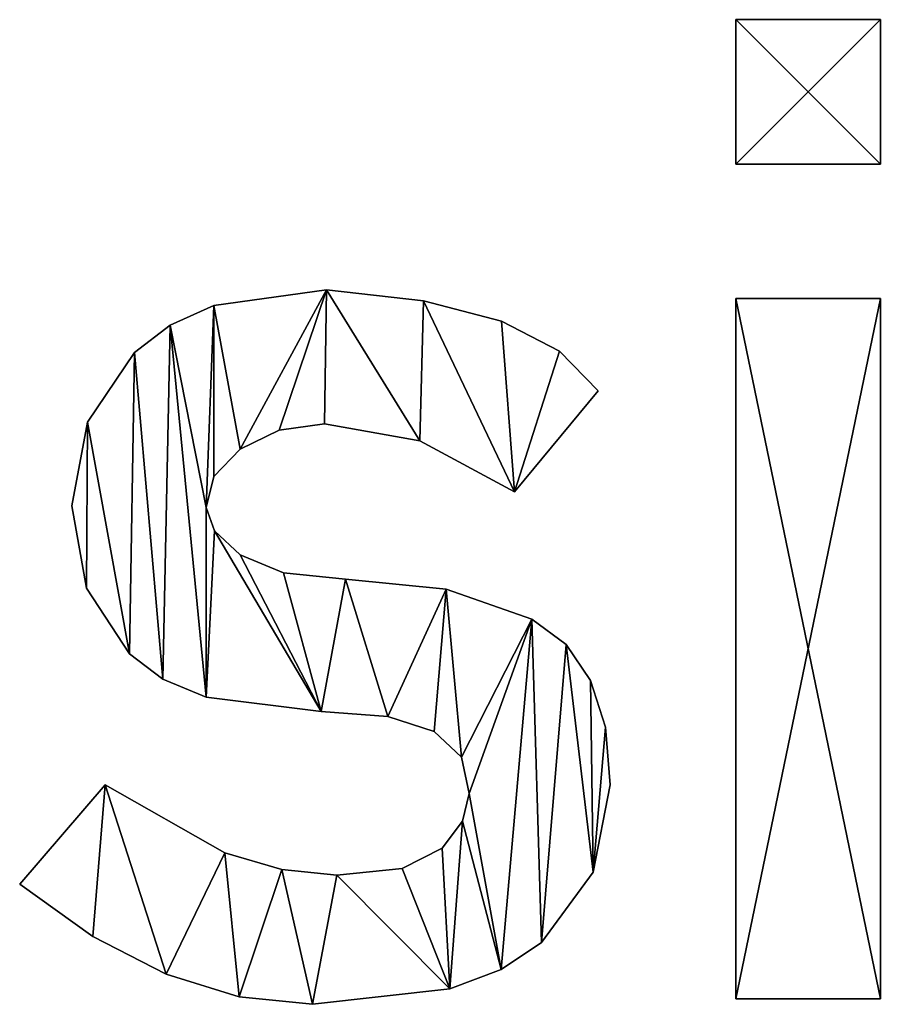
# Model space of a CAD drawing. Extents: x 833 to 5872, y 103 to 3307.
# Drawn here: x 3576 to 3670, y 281 to 390 of the extents above; entities that cross this region are included whole.
import ezdxf

# ---------------------------------------------------------------- set-up
doc = ezdxf.new("R2010")
doc.units = 0
doc.header["$LTSCALE"] = 25.4
doc.layers.get('0').update_dxf_attribs({"color": 13, "linetype": 'CONTINUOUS'})

# ---------------------------------------------------------------- blocks, each defined once
blk = doc.blocks.new('MR__OKER_BASIC_2')
at = {"color": 0}
for p, q in [((1042.63, 286.85), (1058.51, 286.85)), ((1042.63, 270.97), (1042.63, 286.85)), ((1042.63, 286.85, 25), (1058.51, 286.85, 25)), ((1042.63, 270.97, 25), (1042.63, 286.85, 25)), ((1042.63, 286.85), (1058.51, 286.85)), ((1042.63, 286.85), (1042.63, 286.85, 25)), ((1042.63, 286.85, 25), (1058.51, 286.85, 25)), ((1042.63, 270.97), (1042.63, 286.85)), ((1042.63, 270.97, 25), (1042.63, 286.85, 25)), ((1042.63, 286.85), (1042.63, 286.85, 25)), ((1058.51, 286.85), (1058.51, 270.97)), ((1058.51, 286.85, 25), (1058.51, 270.97, 25)), ((1058.51, 286.85), (1058.51, 286.85, 25)), ((1058.51, 286.85), (1058.51, 270.97)), ((1058.51, 286.85), (1058.51, 286.85, 25)), ((1058.51, 286.85, 25), (1058.51, 270.97, 25)), ((1058.51, 270.97), (1042.63, 270.97)), ((1058.51, 270.97, 25), (1042.63, 270.97, 25)), ((1058.51, 270.97), (1042.63, 270.97)), ((1058.51, 270.97, 25), (1042.63, 270.97, 25)), ((1042.63, 270.97), (1042.63, 270.97, 25)), ((1042.63, 270.97), (1042.63, 270.97, 25)), ((1058.51, 270.97), (1058.51, 270.97, 25)), ((1058.51, 270.97), (1058.51, 270.97, 25)), ((997.68, 257.2), (997.68, 257.2, 25)), ((997.68, 257.2), (997.68, 257.2, 25)), ((1042.63, 256.24), (1058.51, 256.24)), ((1042.63, 179.35), (1042.63, 256.24)), ((1042.63, 256.24, 25), (1058.51, 256.24, 25)), ((1042.63, 179.35, 25), (1042.63, 256.24, 25)), ((1042.63, 256.24), (1058.51, 256.24)), ((1042.63, 256.24), (1042.63, 256.24, 25)), ((1042.63, 256.24, 25), (1058.51, 256.24, 25)), ((1042.63, 179.35), (1042.63, 256.24)), ((1042.63, 179.35, 25), (1042.63, 256.24, 25)), ((1042.63, 256.24), (1042.63, 256.24, 25)), ((1058.51, 256.24), (1058.51, 179.35)), ((1058.51, 256.24, 25), (1058.51, 179.35, 25)), ((1058.51, 256.24), (1058.51, 256.24, 25)), ((1058.51, 256.24), (1058.51, 179.35)), ((1058.51, 256.24), (1058.51, 256.24, 25)), ((1058.51, 256.24, 25), (1058.51, 179.35, 25)), ((985.34, 255.48), (985.34, 255.48, 25)), ((985.34, 255.48), (985.34, 255.48, 25)), ((1008.36, 256), (1008.36, 256, 25)), ((1008.36, 256), (1008.36, 256, 25)), ((980.53, 253.32), (980.53, 253.32, 25)), ((980.53, 253.32), (980.53, 253.32, 25)), ((1016.9, 253.75), (1016.9, 253.75, 25)), ((1016.9, 253.75), (1016.9, 253.75, 25)), ((976.63, 250.31), (976.63, 250.31, 25)), ((976.63, 250.31), (976.63, 250.31, 25)), ((1023.28, 250.45), (1023.28, 250.45, 25)), ((1023.28, 250.45), (1023.28, 250.45, 25)), ((1027.52, 246.1), (1018.33, 235.01)), ((1027.52, 246.1, 25), (1018.33, 235.01, 25)), ((1027.52, 246.1), (1018.33, 235.01)), ((1027.52, 246.1, 25), (1018.33, 235.01, 25)), ((1027.52, 246.1), (1027.52, 246.1, 25)), ((1027.52, 246.1), (1027.52, 246.1, 25)), ((971.47, 242.66), (971.47, 242.66, 25)), ((971.47, 242.66), (971.47, 242.66, 25)), ((997.48, 242.47), (997.48, 242.47, 25)), ((997.48, 242.47), (997.48, 242.47, 25)), ((992.49, 241.78), (992.49, 241.78, 25)), ((992.49, 241.78), (992.49, 241.78, 25)), ((1007.96, 240.6), (1007.96, 240.6, 25)), ((1007.96, 240.6), (1007.96, 240.6, 25)), ((988.21, 239.7), (988.21, 239.7, 25)), ((988.21, 239.7), (988.21, 239.7, 25)), ((985.31, 236.71), (984.48, 233.29)), ((985.31, 236.71, 25), (984.48, 233.29, 25)), ((985.31, 236.71), (984.48, 233.29)), ((985.31, 236.71, 25), (984.48, 233.29, 25)), ((985.31, 236.71), (985.31, 236.71, 25)), ((985.31, 236.71), (985.31, 236.71, 25)), ((1018.33, 235.01), (1018.33, 235.01, 25)), ((1018.33, 235.01), (1018.33, 235.01, 25)), ((969.75, 233.48), (969.75, 233.48, 25)), ((969.75, 233.48), (969.75, 233.48, 25)), ((984.48, 233.29), (984.48, 233.29, 25)), ((984.48, 233.29), (984.48, 233.29, 25)), ((985.41, 230.75), (985.41, 230.75, 25)), ((985.41, 230.75), (985.41, 230.75, 25)), ((988.21, 228.12), (988.21, 228.12, 25)), ((988.21, 228.12), (988.21, 228.12, 25)), ((992.97, 226.11), (992.97, 226.11, 25)), ((992.97, 226.11), (992.97, 226.11, 25)), ((999.78, 225.44), (999.78, 225.44, 25)), ((999.78, 225.44), (999.78, 225.44, 25)), ((971.33, 224.44), (971.33, 224.44, 25)), ((971.33, 224.44), (971.33, 224.44, 25)), ((1010.83, 224.34), (1010.83, 224.34, 25)), ((1010.83, 224.34), (1010.83, 224.34, 25)), ((1020.25, 221.04), (1020.25, 221.04, 25)), ((1020.25, 221.04), (1020.25, 221.04, 25)), ((1024.01, 218.26), (1024.01, 218.26, 25)), ((1024.01, 218.26), (1024.01, 218.26, 25)), ((976.06, 217.22), (976.06, 217.22, 25)), ((976.06, 217.22), (976.06, 217.22, 25)), ((979.74, 214.46), (979.74, 214.46, 25)), ((979.74, 214.46), (979.74, 214.46, 25)), ((1026.7, 214.3), (1026.7, 214.3, 25)), ((1026.7, 214.3), (1026.7, 214.3, 25)), ((984.48, 212.48), (984.48, 212.48, 25)), ((984.48, 212.48), (984.48, 212.48, 25)), ((997.1, 210.91), (997.1, 210.91, 25)), ((997.1, 210.91), (997.1, 210.91, 25)), ((1004.42, 210.36), (1004.42, 210.36, 25)), ((1004.42, 210.36), (1004.42, 210.36, 25)), ((1009.53, 208.71), (1009.53, 208.71, 25)), ((1009.53, 208.71), (1009.53, 208.71, 25)), ((1028.32, 209.17), (1028.32, 209.17, 25)), ((1028.32, 209.17), (1028.32, 209.17, 25)), ((1012.5, 205.91), (1012.5, 205.91, 25)), ((1012.5, 205.91), (1012.5, 205.91, 25)), ((964.01, 191.97), (973.38, 202.87)), ((964.01, 191.97, 25), (973.38, 202.87, 25)), ((964.01, 191.97), (973.38, 202.87)), ((964.01, 191.97, 25), (973.38, 202.87, 25)), ((973.38, 202.87), (973.38, 202.87, 25)), ((973.38, 202.87), (973.38, 202.87, 25)), ((1028.85, 202.87), (1028.85, 202.87, 25)), ((1028.85, 202.87), (1028.85, 202.87, 25)), ((1013.36, 201.92), (1013.36, 201.92, 25)), ((1013.36, 201.92), (1013.36, 201.92, 25)), ((1012.62, 198.88), (1012.62, 198.88, 25)), ((1012.62, 198.88), (1012.62, 198.88, 25)), ((1010.4, 195.89), (1010.4, 195.89, 25)), ((1010.4, 195.89), (1010.4, 195.89, 25)), ((986.53, 195.41), (986.53, 195.41, 25)), ((986.53, 195.41), (986.53, 195.41, 25)), ((992.79, 193.55), (992.79, 193.55, 25)), ((992.79, 193.55), (992.79, 193.55, 25)), ((1006.02, 193.67), (1006.02, 193.67, 25)), ((1006.02, 193.67), (1006.02, 193.67, 25)), ((998.82, 192.93), (998.82, 192.93, 25)), ((998.82, 192.93), (998.82, 192.93, 25)), ((1026.97, 193.28), (1026.97, 193.28, 25)), ((1026.97, 193.28), (1026.97, 193.28, 25)), ((964.01, 191.97), (964.01, 191.97, 25)), ((964.01, 191.97), (964.01, 191.97, 25)), ((972.04, 186.2), (972.04, 186.2, 25)), ((972.04, 186.2), (972.04, 186.2, 25)), ((1021.3, 185.56), (1021.3, 185.56, 25)), ((1021.3, 185.56), (1021.3, 185.56, 25)), ((980.08, 182.07), (980.08, 182.07, 25)), ((980.08, 182.07), (980.08, 182.07, 25)), ((1016.89, 182.59), (1016.89, 182.59, 25)), ((1016.89, 182.59), (1016.89, 182.59, 25)), ((988.11, 179.6), (988.11, 179.6, 25)), ((988.11, 179.6), (988.11, 179.6, 25)), ((1011.23, 180.47), (1011.23, 180.47, 25)), ((1011.23, 180.47), (1011.23, 180.47, 25)), ((996.15, 178.77), (996.15, 178.77, 25)), ((996.15, 178.77), (996.15, 178.77, 25)), ((1058.51, 179.35), (1042.63, 179.35)), ((1058.51, 179.35, 25), (1042.63, 179.35, 25)), ((1058.51, 179.35), (1042.63, 179.35)), ((1058.51, 179.35, 25), (1042.63, 179.35, 25)), ((1042.63, 179.35), (1042.63, 179.35, 25)), ((1042.63, 179.35), (1042.63, 179.35, 25)), ((1058.51, 179.35), (1058.51, 179.35, 25)), ((1058.51, 179.35), (1058.51, 179.35, 25))]:
    blk.add_line(p, q, dxfattribs=at)
mesh = blk.add_polyface(dxfattribs=at)
corners = [(1058.51, 286.85), (1042.63, 270.97), (1042.63, 286.85), (1058.51, 270.97)]
mesh.append_faces([[corners[k] for k in face] for face in [(0, 1, 2), (1, 0, 3)]], dxfattribs={"vtx0": -1, "color": 0})
mesh = blk.add_polyface(dxfattribs=at)
corners = [(1058.51, 270.97, 25), (1042.63, 286.85, 25), (1042.63, 270.97, 25), (1058.51, 286.85, 25)]
mesh.append_faces([[corners[k] for k in face] for face in [(0, 1, 2), (1, 0, 3)]], dxfattribs={"vtx0": -1, "color": 0})
mesh = blk.add_polyface(dxfattribs=at)
corners = [(1042.63, 286.85, 25), (1058.51, 286.85), (1042.63, 286.85), (1058.51, 286.85, 25)]
mesh.append_faces([[corners[k] for k in face] for face in [(0, 1, 2), (1, 0, 3)]], dxfattribs={"vtx0": -1, "color": 0})
mesh = blk.add_polyface(dxfattribs=at)
corners = [(1042.63, 286.85, 25), (1042.63, 270.97), (1042.63, 270.97, 25), (1042.63, 286.85)]
mesh.append_faces([[corners[k] for k in face] for face in [(0, 1, 2), (1, 0, 3)]], dxfattribs={"vtx0": -1, "color": 0})
mesh = blk.add_polyface(dxfattribs=at)
corners = [(1058.51, 286.85), (1058.51, 270.97, 25), (1058.51, 270.97), (1058.51, 286.85, 25)]
mesh.append_faces([[corners[k] for k in face] for face in [(0, 1, 2), (1, 0, 3)]], dxfattribs={"vtx0": -1, "color": 0})
mesh = blk.add_polyface(dxfattribs=at)
corners = [(1058.51, 270.97, 25), (1042.63, 270.97), (1058.51, 270.97), (1042.63, 270.97, 25)]
mesh.append_faces([[corners[k] for k in face] for face in [(0, 1, 2), (1, 0, 3)]], dxfattribs={"vtx0": -1, "color": 0})
mesh = blk.add_polyface(dxfattribs=at)
corners = [(985.34, 255.48), (984.48, 233.29), (980.53, 253.32), (985.31, 236.71), (988.21, 239.7), (997.68, 257.2), (992.49, 241.78), (997.48, 242.47), (1007.96, 240.6), (1008.36, 256), (1018.33, 235.01), (1016.9, 253.75), (1023.28, 250.45), (1027.52, 246.1), (971.47, 242.66), (971.33, 224.44), (969.75, 233.48), (976.06, 217.22), (976.63, 250.31), (979.74, 214.46), (984.48, 212.48), (985.41, 230.75), (997.1, 210.91), (988.21, 228.12), (992.97, 226.11), (999.78, 225.44), (1004.42, 210.36), (1010.83, 224.34), (1009.53, 208.71), (1012.5, 205.91), (1020.25, 221.04), (1013.36, 201.92), (1016.89, 182.59), (1021.3, 185.56), (1024.01, 218.26), (1026.97, 193.28), (1026.7, 214.3), (1028.32, 209.17), (1028.85, 202.87), (973.38, 202.87), (972.04, 186.2), (964.01, 191.97), (980.08, 182.07), (986.53, 195.41), (988.11, 179.6), (992.79, 193.55), (996.15, 178.77), (998.82, 192.93), (1011.23, 180.47), (1006.02, 193.67), (1010.4, 195.89), (1012.62, 198.88)]
mesh.append_faces([[corners[k] for k in face] for face in [(10, 12, 13), (14, 15, 16), (35, 37, 38), (39, 40, 41)]], dxfattribs={"vtx0": -1, "color": 0})
mesh.append_faces([[corners[k] for k in face] for face in [(0, 1, 2), (1, 0, 3), (3, 0, 4), (4, 5, 6), (6, 5, 7), (7, 5, 8), (8, 9, 10), (15, 14, 17), (17, 18, 19), (19, 2, 20), (20, 21, 22), (22, 25, 26), (26, 27, 28), (28, 27, 29), (29, 30, 31), (32, 30, 33), (33, 34, 35), (40, 39, 42), (42, 43, 44), (44, 45, 46), (46, 47, 48), (48, 51, 32)]], dxfattribs={"vtx0": -1, "vtx1": -1, "color": 0})
mesh.append_faces([[corners[k] for k in face] for face in [(20, 2, 1), (31, 30, 32)]], dxfattribs={"vtx0": -1, "vtx1": -1, "vtx2": -1, "color": 0})
mesh.append_faces([[corners[k] for k in face] for face in [(4, 0, 5), (8, 5, 9), (10, 9, 11), (10, 11, 12), (17, 14, 18), (19, 18, 2), (20, 1, 21), (22, 21, 23), (22, 23, 24), (22, 24, 25), (26, 25, 27), (29, 27, 30), (33, 30, 34), (35, 34, 36), (35, 36, 37), (42, 39, 43), (44, 43, 45), (46, 45, 47), (48, 47, 49), (48, 49, 50), (48, 50, 51), (32, 51, 31)]], dxfattribs={"vtx0": -1, "vtx2": -1, "color": 0})
mesh = blk.add_polyface(dxfattribs=at)
corners = [(972.04, 186.2, 25), (973.38, 202.87, 25), (964.01, 191.97, 25), (980.08, 182.07, 25), (986.53, 195.41, 25), (988.11, 179.6, 25), (992.79, 193.55, 25), (996.15, 178.77, 25), (998.82, 192.93, 25), (1011.23, 180.47, 25), (1006.02, 193.67, 25), (1010.4, 195.89, 25), (1012.62, 198.88, 25), (1016.89, 182.59, 25), (1013.36, 201.92, 25), (971.33, 224.44, 25), (971.47, 242.66, 25), (969.75, 233.48, 25), (976.06, 217.22, 25), (976.63, 250.31, 25), (979.74, 214.46, 25), (980.53, 253.32, 25), (984.48, 212.48, 25), (984.48, 233.29, 25), (985.41, 230.75, 25), (997.1, 210.91, 25), (988.21, 228.12, 25), (992.97, 226.11, 25), (999.78, 225.44, 25), (1004.42, 210.36, 25), (1010.83, 224.34, 25), (1009.53, 208.71, 25), (1012.5, 205.91, 25), (1020.25, 221.04, 25), (1021.3, 185.56, 25), (1024.01, 218.26, 25), (1026.97, 193.28, 25), (1026.7, 214.3, 25), (1028.32, 209.17, 25), (1028.85, 202.87, 25), (985.34, 255.48, 25), (985.31, 236.71, 25), (988.21, 239.7, 25), (997.68, 257.2, 25), (992.49, 241.78, 25), (997.48, 242.47, 25), (1007.96, 240.6, 25), (1008.36, 256, 25), (1018.33, 235.01, 25), (1016.9, 253.75, 25), (1023.28, 250.45, 25), (1027.52, 246.1, 25)]
mesh.append_faces([[corners[k] for k in face] for face in [(0, 1, 2), (15, 16, 17), (38, 36, 39), (50, 48, 51)]], dxfattribs={"vtx0": -1, "color": 0})
mesh.append_faces([[corners[k] for k in face] for face in [(1, 3, 4), (4, 5, 6), (6, 7, 8), (8, 9, 10), (10, 9, 11), (11, 9, 12), (12, 13, 14), (16, 18, 19), (19, 20, 21), (23, 22, 24), (24, 25, 26), (26, 25, 27), (27, 25, 28), (28, 29, 30), (30, 32, 33), (33, 34, 35), (35, 36, 37), (37, 36, 38), (40, 42, 43), (43, 46, 47), (47, 48, 49), (49, 48, 50)]], dxfattribs={"vtx0": -1, "vtx1": -1, "color": 0})
mesh.append_faces([[corners[k] for k in face] for face in [(21, 22, 23), (33, 14, 13)]], dxfattribs={"vtx0": -1, "vtx1": -1, "vtx2": -1, "color": 0})
mesh.append_faces([[corners[k] for k in face] for face in [(1, 0, 3), (4, 3, 5), (6, 5, 7), (8, 7, 9), (12, 9, 13), (16, 15, 18), (19, 18, 20), (21, 20, 22), (24, 22, 25), (28, 25, 29), (30, 29, 31), (30, 31, 32), (33, 32, 14), (33, 13, 34), (35, 34, 36), (23, 40, 21), (40, 23, 41), (40, 41, 42), (43, 42, 44), (43, 44, 45), (43, 45, 46), (47, 46, 48)]], dxfattribs={"vtx0": -1, "vtx2": -1, "color": 0})
mesh = blk.add_polyface(dxfattribs=at)
corners = [(985.34, 255.48, 25), (997.68, 257.2), (985.34, 255.48), (997.68, 257.2, 25)]
mesh.append_faces([[corners[k] for k in face] for face in [(0, 1, 2), (1, 0, 3)]], dxfattribs={"vtx0": -1, "color": 0})
mesh = blk.add_polyface(dxfattribs=at)
corners = [(997.68, 257.2, 25), (1008.36, 256), (997.68, 257.2), (1008.36, 256, 25)]
mesh.append_faces([[corners[k] for k in face] for face in [(0, 1, 2), (1, 0, 3)]], dxfattribs={"vtx0": -1, "color": 0})
mesh = blk.add_polyface(dxfattribs=at)
corners = [(1058.51, 256.24), (1042.63, 179.35), (1042.63, 256.24), (1058.51, 179.35)]
mesh.append_faces([[corners[k] for k in face] for face in [(0, 1, 2), (1, 0, 3)]], dxfattribs={"vtx0": -1, "color": 0})
mesh = blk.add_polyface(dxfattribs=at)
corners = [(1058.51, 179.35, 25), (1042.63, 256.24, 25), (1042.63, 179.35, 25), (1058.51, 256.24, 25)]
mesh.append_faces([[corners[k] for k in face] for face in [(0, 1, 2), (1, 0, 3)]], dxfattribs={"vtx0": -1, "color": 0})
mesh = blk.add_polyface(dxfattribs=at)
corners = [(1042.63, 256.24, 25), (1058.51, 256.24), (1042.63, 256.24), (1058.51, 256.24, 25)]
mesh.append_faces([[corners[k] for k in face] for face in [(0, 1, 2), (1, 0, 3)]], dxfattribs={"vtx0": -1, "color": 0})
mesh = blk.add_polyface(dxfattribs=at)
corners = [(1042.63, 256.24, 25), (1042.63, 179.35), (1042.63, 179.35, 25), (1042.63, 256.24)]
mesh.append_faces([[corners[k] for k in face] for face in [(0, 1, 2), (1, 0, 3)]], dxfattribs={"vtx0": -1, "color": 0})
mesh = blk.add_polyface(dxfattribs=at)
corners = [(1058.51, 256.24), (1058.51, 179.35, 25), (1058.51, 179.35), (1058.51, 256.24, 25)]
mesh.append_faces([[corners[k] for k in face] for face in [(0, 1, 2), (1, 0, 3)]], dxfattribs={"vtx0": -1, "color": 0})
mesh = blk.add_polyface(dxfattribs=at)
corners = [(980.53, 253.32, 25), (985.34, 255.48), (980.53, 253.32), (985.34, 255.48, 25)]
mesh.append_faces([[corners[k] for k in face] for face in [(0, 1, 2), (1, 0, 3)]], dxfattribs={"vtx0": -1, "color": 0})
mesh = blk.add_polyface(dxfattribs=at)
corners = [(1008.36, 256, 25), (1016.9, 253.75), (1008.36, 256), (1016.9, 253.75, 25)]
mesh.append_faces([[corners[k] for k in face] for face in [(0, 1, 2), (1, 0, 3)]], dxfattribs={"vtx0": -1, "color": 0})
mesh = blk.add_polyface(dxfattribs=at)
corners = [(976.63, 250.31, 25), (980.53, 253.32), (976.63, 250.31), (980.53, 253.32, 25)]
mesh.append_faces([[corners[k] for k in face] for face in [(0, 1, 2), (1, 0, 3)]], dxfattribs={"vtx0": -1, "color": 0})
mesh = blk.add_polyface(dxfattribs=at)
corners = [(1016.9, 253.75, 25), (1023.28, 250.45), (1016.9, 253.75), (1023.28, 250.45, 25)]
mesh.append_faces([[corners[k] for k in face] for face in [(0, 1, 2), (1, 0, 3)]], dxfattribs={"vtx0": -1, "color": 0})
mesh = blk.add_polyface(dxfattribs=at)
corners = [(976.63, 250.31, 25), (971.47, 242.66), (971.47, 242.66, 25), (976.63, 250.31)]
mesh.append_faces([[corners[k] for k in face] for face in [(0, 1, 2), (1, 0, 3)]], dxfattribs={"vtx0": -1, "color": 0})
mesh = blk.add_polyface(dxfattribs=at)
corners = [(1023.28, 250.45), (1027.52, 246.1, 25), (1027.52, 246.1), (1023.28, 250.45, 25)]
mesh.append_faces([[corners[k] for k in face] for face in [(0, 1, 2), (1, 0, 3)]], dxfattribs={"vtx0": -1, "color": 0})
mesh = blk.add_polyface(dxfattribs=at)
corners = [(1027.52, 246.1), (1018.33, 235.01, 25), (1018.33, 235.01), (1027.52, 246.1, 25)]
mesh.append_faces([[corners[k] for k in face] for face in [(0, 1, 2), (1, 0, 3)]], dxfattribs={"vtx0": -1, "color": 0})
mesh = blk.add_polyface(dxfattribs=at)
corners = [(971.47, 242.66, 25), (969.75, 233.48), (969.75, 233.48, 25), (971.47, 242.66)]
mesh.append_faces([[corners[k] for k in face] for face in [(0, 1, 2), (1, 0, 3)]], dxfattribs={"vtx0": -1, "color": 0})
mesh = blk.add_polyface(dxfattribs=at)
corners = [(997.48, 242.47, 25), (992.49, 241.78), (997.48, 242.47), (992.49, 241.78, 25)]
mesh.append_faces([[corners[k] for k in face] for face in [(0, 1, 2), (1, 0, 3)]], dxfattribs={"vtx0": -1, "color": 0})
mesh = blk.add_polyface(dxfattribs=at)
corners = [(1007.96, 240.6, 25), (997.48, 242.47), (1007.96, 240.6), (997.48, 242.47, 25)]
mesh.append_faces([[corners[k] for k in face] for face in [(0, 1, 2), (1, 0, 3)]], dxfattribs={"vtx0": -1, "color": 0})
mesh = blk.add_polyface(dxfattribs=at)
corners = [(992.49, 241.78, 25), (988.21, 239.7), (992.49, 241.78), (988.21, 239.7, 25)]
mesh.append_faces([[corners[k] for k in face] for face in [(0, 1, 2), (1, 0, 3)]], dxfattribs={"vtx0": -1, "color": 0})
mesh = blk.add_polyface(dxfattribs=at)
corners = [(1018.33, 235.01, 25), (1007.96, 240.6), (1018.33, 235.01), (1007.96, 240.6, 25)]
mesh.append_faces([[corners[k] for k in face] for face in [(0, 1, 2), (1, 0, 3)]], dxfattribs={"vtx0": -1, "color": 0})
mesh = blk.add_polyface(dxfattribs=at)
corners = [(988.21, 239.7), (985.31, 236.71, 25), (985.31, 236.71), (988.21, 239.7, 25)]
mesh.append_faces([[corners[k] for k in face] for face in [(0, 1, 2), (1, 0, 3)]], dxfattribs={"vtx0": -1, "color": 0})
mesh = blk.add_polyface(dxfattribs=at)
corners = [(985.31, 236.71), (984.48, 233.29, 25), (984.48, 233.29), (985.31, 236.71, 25)]
mesh.append_faces([[corners[k] for k in face] for face in [(0, 1, 2), (1, 0, 3)]], dxfattribs={"vtx0": -1, "color": 0})
mesh = blk.add_polyface(dxfattribs=at)
corners = [(969.75, 233.48, 25), (971.33, 224.44), (971.33, 224.44, 25), (969.75, 233.48)]
mesh.append_faces([[corners[k] for k in face] for face in [(0, 1, 2), (1, 0, 3)]], dxfattribs={"vtx0": -1, "color": 0})
mesh = blk.add_polyface(dxfattribs=at)
corners = [(984.48, 233.29), (985.41, 230.75, 25), (985.41, 230.75), (984.48, 233.29, 25)]
mesh.append_faces([[corners[k] for k in face] for face in [(0, 1, 2), (1, 0, 3)]], dxfattribs={"vtx0": -1, "color": 0})
mesh = blk.add_polyface(dxfattribs=at)
corners = [(985.41, 230.75, 25), (988.21, 228.12), (985.41, 230.75), (988.21, 228.12, 25)]
mesh.append_faces([[corners[k] for k in face] for face in [(0, 1, 2), (1, 0, 3)]], dxfattribs={"vtx0": -1, "color": 0})
mesh = blk.add_polyface(dxfattribs=at)
corners = [(988.21, 228.12, 25), (992.97, 226.11), (988.21, 228.12), (992.97, 226.11, 25)]
mesh.append_faces([[corners[k] for k in face] for face in [(0, 1, 2), (1, 0, 3)]], dxfattribs={"vtx0": -1, "color": 0})
mesh = blk.add_polyface(dxfattribs=at)
corners = [(992.97, 226.11, 25), (999.78, 225.44), (992.97, 226.11), (999.78, 225.44, 25)]
mesh.append_faces([[corners[k] for k in face] for face in [(0, 1, 2), (1, 0, 3)]], dxfattribs={"vtx0": -1, "color": 0})
mesh = blk.add_polyface(dxfattribs=at)
corners = [(999.78, 225.44, 25), (1010.83, 224.34), (999.78, 225.44), (1010.83, 224.34, 25)]
mesh.append_faces([[corners[k] for k in face] for face in [(0, 1, 2), (1, 0, 3)]], dxfattribs={"vtx0": -1, "color": 0})
mesh = blk.add_polyface(dxfattribs=at)
corners = [(971.33, 224.44, 25), (976.06, 217.22), (976.06, 217.22, 25), (971.33, 224.44)]
mesh.append_faces([[corners[k] for k in face] for face in [(0, 1, 2), (1, 0, 3)]], dxfattribs={"vtx0": -1, "color": 0})
mesh = blk.add_polyface(dxfattribs=at)
corners = [(1010.83, 224.34, 25), (1020.25, 221.04), (1010.83, 224.34), (1020.25, 221.04, 25)]
mesh.append_faces([[corners[k] for k in face] for face in [(0, 1, 2), (1, 0, 3)]], dxfattribs={"vtx0": -1, "color": 0})
mesh = blk.add_polyface(dxfattribs=at)
corners = [(1020.25, 221.04, 25), (1024.01, 218.26), (1020.25, 221.04), (1024.01, 218.26, 25)]
mesh.append_faces([[corners[k] for k in face] for face in [(0, 1, 2), (1, 0, 3)]], dxfattribs={"vtx0": -1, "color": 0})
mesh = blk.add_polyface(dxfattribs=at)
corners = [(1024.01, 218.26), (1026.7, 214.3, 25), (1026.7, 214.3), (1024.01, 218.26, 25)]
mesh.append_faces([[corners[k] for k in face] for face in [(0, 1, 2), (1, 0, 3)]], dxfattribs={"vtx0": -1, "color": 0})
mesh = blk.add_polyface(dxfattribs=at)
corners = [(979.74, 214.46, 25), (976.06, 217.22), (979.74, 214.46), (976.06, 217.22, 25)]
mesh.append_faces([[corners[k] for k in face] for face in [(0, 1, 2), (1, 0, 3)]], dxfattribs={"vtx0": -1, "color": 0})
mesh = blk.add_polyface(dxfattribs=at)
corners = [(984.48, 212.48, 25), (979.74, 214.46), (984.48, 212.48), (979.74, 214.46, 25)]
mesh.append_faces([[corners[k] for k in face] for face in [(0, 1, 2), (1, 0, 3)]], dxfattribs={"vtx0": -1, "color": 0})
mesh = blk.add_polyface(dxfattribs=at)
corners = [(1026.7, 214.3), (1028.32, 209.17, 25), (1028.32, 209.17), (1026.7, 214.3, 25)]
mesh.append_faces([[corners[k] for k in face] for face in [(0, 1, 2), (1, 0, 3)]], dxfattribs={"vtx0": -1, "color": 0})
mesh = blk.add_polyface(dxfattribs=at)
corners = [(997.1, 210.91, 25), (984.48, 212.48), (997.1, 210.91), (984.48, 212.48, 25)]
mesh.append_faces([[corners[k] for k in face] for face in [(0, 1, 2), (1, 0, 3)]], dxfattribs={"vtx0": -1, "color": 0})
mesh = blk.add_polyface(dxfattribs=at)
corners = [(1004.42, 210.36, 25), (997.1, 210.91), (1004.42, 210.36), (997.1, 210.91, 25)]
mesh.append_faces([[corners[k] for k in face] for face in [(0, 1, 2), (1, 0, 3)]], dxfattribs={"vtx0": -1, "color": 0})
mesh = blk.add_polyface(dxfattribs=at)
corners = [(1009.53, 208.71, 25), (1004.42, 210.36), (1009.53, 208.71), (1004.42, 210.36, 25)]
mesh.append_faces([[corners[k] for k in face] for face in [(0, 1, 2), (1, 0, 3)]], dxfattribs={"vtx0": -1, "color": 0})
mesh = blk.add_polyface(dxfattribs=at)
corners = [(1012.5, 205.91, 25), (1009.53, 208.71), (1012.5, 205.91), (1009.53, 208.71, 25)]
mesh.append_faces([[corners[k] for k in face] for face in [(0, 1, 2), (1, 0, 3)]], dxfattribs={"vtx0": -1, "color": 0})
mesh = blk.add_polyface(dxfattribs=at)
corners = [(1028.32, 209.17), (1028.85, 202.87, 25), (1028.85, 202.87), (1028.32, 209.17, 25)]
mesh.append_faces([[corners[k] for k in face] for face in [(0, 1, 2), (1, 0, 3)]], dxfattribs={"vtx0": -1, "color": 0})
mesh = blk.add_polyface(dxfattribs=at)
corners = [(1012.5, 205.91, 25), (1013.36, 201.92), (1013.36, 201.92, 25), (1012.5, 205.91)]
mesh.append_faces([[corners[k] for k in face] for face in [(0, 1, 2), (1, 0, 3)]], dxfattribs={"vtx0": -1, "color": 0})
mesh = blk.add_polyface(dxfattribs=at)
corners = [(973.38, 202.87, 25), (964.01, 191.97), (964.01, 191.97, 25), (973.38, 202.87)]
mesh.append_faces([[corners[k] for k in face] for face in [(0, 1, 2), (1, 0, 3)]], dxfattribs={"vtx0": -1, "color": 0})
mesh = blk.add_polyface(dxfattribs=at)
corners = [(973.38, 202.87, 25), (986.53, 195.41), (973.38, 202.87), (986.53, 195.41, 25)]
mesh.append_faces([[corners[k] for k in face] for face in [(0, 1, 2), (1, 0, 3)]], dxfattribs={"vtx0": -1, "color": 0})
mesh = blk.add_polyface(dxfattribs=at)
corners = [(1028.85, 202.87), (1026.97, 193.28, 25), (1026.97, 193.28), (1028.85, 202.87, 25)]
mesh.append_faces([[corners[k] for k in face] for face in [(0, 1, 2), (1, 0, 3)]], dxfattribs={"vtx0": -1, "color": 0})
mesh = blk.add_polyface(dxfattribs=at)
corners = [(1013.36, 201.92, 25), (1012.62, 198.88), (1012.62, 198.88, 25), (1013.36, 201.92)]
mesh.append_faces([[corners[k] for k in face] for face in [(0, 1, 2), (1, 0, 3)]], dxfattribs={"vtx0": -1, "color": 0})
mesh = blk.add_polyface(dxfattribs=at)
corners = [(1012.62, 198.88, 25), (1010.4, 195.89), (1010.4, 195.89, 25), (1012.62, 198.88)]
mesh.append_faces([[corners[k] for k in face] for face in [(0, 1, 2), (1, 0, 3)]], dxfattribs={"vtx0": -1, "color": 0})
mesh = blk.add_polyface(dxfattribs=at)
corners = [(1006.02, 193.67, 25), (1010.4, 195.89), (1006.02, 193.67), (1010.4, 195.89, 25)]
mesh.append_faces([[corners[k] for k in face] for face in [(0, 1, 2), (1, 0, 3)]], dxfattribs={"vtx0": -1, "color": 0})
mesh = blk.add_polyface(dxfattribs=at)
corners = [(986.53, 195.41, 25), (992.79, 193.55), (986.53, 195.41), (992.79, 193.55, 25)]
mesh.append_faces([[corners[k] for k in face] for face in [(0, 1, 2), (1, 0, 3)]], dxfattribs={"vtx0": -1, "color": 0})
mesh = blk.add_polyface(dxfattribs=at)
corners = [(992.79, 193.55, 25), (998.82, 192.93), (992.79, 193.55), (998.82, 192.93, 25)]
mesh.append_faces([[corners[k] for k in face] for face in [(0, 1, 2), (1, 0, 3)]], dxfattribs={"vtx0": -1, "color": 0})
mesh = blk.add_polyface(dxfattribs=at)
corners = [(998.82, 192.93, 25), (1006.02, 193.67), (998.82, 192.93), (1006.02, 193.67, 25)]
mesh.append_faces([[corners[k] for k in face] for face in [(0, 1, 2), (1, 0, 3)]], dxfattribs={"vtx0": -1, "color": 0})
mesh = blk.add_polyface(dxfattribs=at)
corners = [(1026.97, 193.28), (1021.3, 185.56, 25), (1021.3, 185.56), (1026.97, 193.28, 25)]
mesh.append_faces([[corners[k] for k in face] for face in [(0, 1, 2), (1, 0, 3)]], dxfattribs={"vtx0": -1, "color": 0})
mesh = blk.add_polyface(dxfattribs=at)
corners = [(972.04, 186.2, 25), (964.01, 191.97), (972.04, 186.2), (964.01, 191.97, 25)]
mesh.append_faces([[corners[k] for k in face] for face in [(0, 1, 2), (1, 0, 3)]], dxfattribs={"vtx0": -1, "color": 0})
mesh = blk.add_polyface(dxfattribs=at)
corners = [(980.08, 182.07, 25), (972.04, 186.2), (980.08, 182.07), (972.04, 186.2, 25)]
mesh.append_faces([[corners[k] for k in face] for face in [(0, 1, 2), (1, 0, 3)]], dxfattribs={"vtx0": -1, "color": 0})
mesh = blk.add_polyface(dxfattribs=at)
corners = [(1021.3, 185.56, 25), (1016.89, 182.59), (1021.3, 185.56), (1016.89, 182.59, 25)]
mesh.append_faces([[corners[k] for k in face] for face in [(0, 1, 2), (1, 0, 3)]], dxfattribs={"vtx0": -1, "color": 0})
mesh = blk.add_polyface(dxfattribs=at)
corners = [(988.11, 179.6, 25), (980.08, 182.07), (988.11, 179.6), (980.08, 182.07, 25)]
mesh.append_faces([[corners[k] for k in face] for face in [(0, 1, 2), (1, 0, 3)]], dxfattribs={"vtx0": -1, "color": 0})
mesh = blk.add_polyface(dxfattribs=at)
corners = [(1016.89, 182.59, 25), (1011.23, 180.47), (1016.89, 182.59), (1011.23, 180.47, 25)]
mesh.append_faces([[corners[k] for k in face] for face in [(0, 1, 2), (1, 0, 3)]], dxfattribs={"vtx0": -1, "color": 0})
mesh = blk.add_polyface(dxfattribs=at)
corners = [(996.15, 178.77, 25), (988.11, 179.6), (996.15, 178.77), (988.11, 179.6, 25)]
mesh.append_faces([[corners[k] for k in face] for face in [(0, 1, 2), (1, 0, 3)]], dxfattribs={"vtx0": -1, "color": 0})
mesh = blk.add_polyface(dxfattribs=at)
corners = [(1011.23, 180.47, 25), (996.15, 178.77), (1011.23, 180.47), (996.15, 178.77, 25)]
mesh.append_faces([[corners[k] for k in face] for face in [(0, 1, 2), (1, 0, 3)]], dxfattribs={"vtx0": -1, "color": 0})
mesh = blk.add_polyface(dxfattribs=at)
corners = [(1058.51, 179.35, 25), (1042.63, 179.35), (1058.51, 179.35), (1042.63, 179.35, 25)]
mesh.append_faces([[corners[k] for k in face] for face in [(0, 1, 2), (1, 0, 3)]], dxfattribs={"vtx0": -1, "color": 0})

msp = doc.modelspace()

# ---------------------------------------------------------------- block references
at = {"color": 0}
msp.add_blockref('MR__OKER_BASIC_2', (2611.88, 102.72), dxfattribs=at)

doc.saveas('drawing.dxf')
